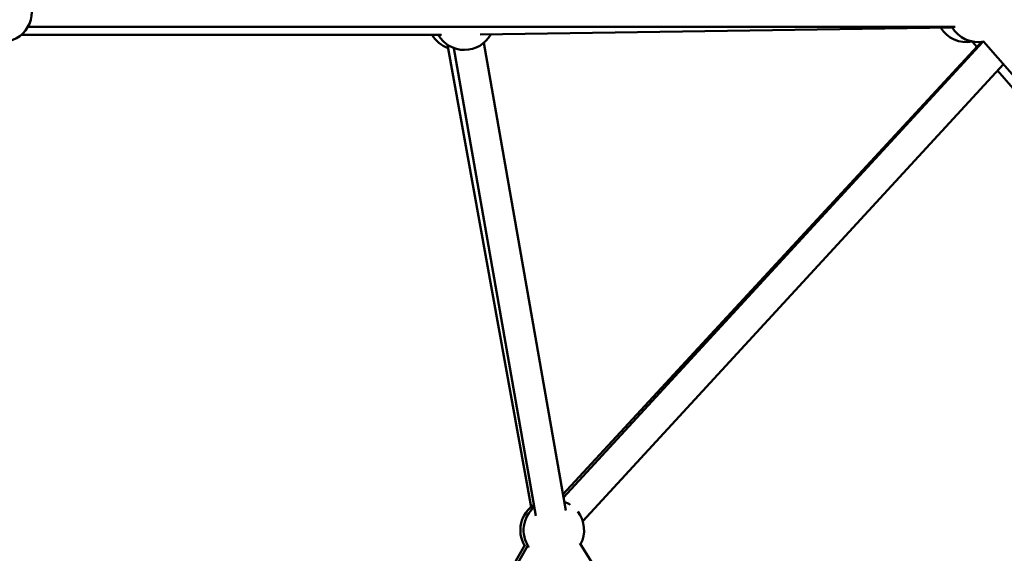
# Model space of a CAD drawing. Units: millimetres. Extents: x -11882 to 59552, y 53751 to 81087.
# Drawn here: x 15810 to 16462, y 56725 to 57078 of the extents above; entities that cross this region are included whole.
import ezdxf

# ---------------------------------------------------------------- set-up
doc = ezdxf.new("R2010")
doc.units = ezdxf.units.MM
doc.layers.add('MD_Visible', color=7, linetype='Continuous', lineweight=50)
doc.styles.get("Standard").update_dxf_attribs({"font": 'arial.ttf'})
doc.dimstyles.new('asd', dxfattribs={"dimtxt": 300, "dimasz": 100, "dimexe": 1.25, "dimexo": 0.625, "dimgap": 80, "dimtad": 1, "dimdec": 0, "dimlfac": 0.1, "dimrnd": 5, "dimtxsty": 'Standard', "dimcen": 0, "dimadec": 0, "dimazin": 0, "dimtfac": 1, "dimtdec": 0, "dimtmove": 2, "dimatfit": 3, "dimfxl": 1, "dimarcsym": 0})

# ---------------------------------------------------------------- blocks, each defined once
blk = doc.blocks.new('CustomObjectsInViewport6_0')
at = {"layer": 'MD_Visible', "extrusion": (0, 1, 0)}
for p, q in [((22965.79, 15162.76), (22352.2, 15162.76)), ((22651.4, 15157.74), (22963.62, 15162.49)), ((22347.9, 15157.58), (22625.96, 15157.58)), ((22653.79, 15152.25), (22708.06, 14842.8)), ((22983.07, 15152.89), (22706.19, 14853.47)), ((22706.53, 14851.55), (22984.03, 15153.02)), ((22980.04, 15149.61), (22976.98, 15153.12)), ((22984.52, 15153.23), (23309.13, 14780.49)), ((22685.08, 14845.15), (22629.85, 15150.94)), ((22634.09, 15148.79), (22688.36, 14839.35)), ((22719.26, 14835.86), (22997.59, 15138.23)), ((23301.43, 14780.39), (22993.66, 15133.96)), ((22681.1, 14820.31), (22492.28, 14486.58)), ((22682.93, 14819.75), (22493.44, 14485.28)), ((22960.85, 14434.81), (22717.4, 14821.29))]:
    blk.add_line(p, q, dxfattribs=at)
at = {"layer": 'MD_Visible', "extrusion": (2.26123e-16, 1.80382e-41, -1)}
blk.add_arc((-22334.88, 15172.76), 20, 74.63539, 255.95694, dxfattribs=at)
at = {"layer": 'MD_Visible', "extrusion": (2.26123e-16, 3.27736e-42, -1)}
blk.add_arc((-22973.15, 15172.76), 20, 258.99982, 328.74192, dxfattribs=at)
at = {"layer": 'MD_Visible', "extrusion": (2.26123e-16, -2.29244e-42, -1)}
blk.add_arc((-22980.78, 15172.76), 20, 258.94863, 330, dxfattribs=at)
at = {"layer": 'MD_Visible', "extrusion": (2.26123e-16, -7.23833e-42, -1)}
blk.add_arc((-22637.01, 15167.58), 20, 289.76161, 330, dxfattribs=at)
at = {"layer": 'MD_Visible', "extrusion": (2.26123e-16, 5.41441e-42, -1)}
blk.add_arc((-22640.95, 15167.58), 20, 209.12725, 330, dxfattribs=at)
at = {"layer": 'MD_Visible', "extrusion": (2.26123e-16, -2.58426e-42, -1)}
blk.add_arc((-22698, 14829.89), 20, 329.50023, 56.90611, dxfattribs=at)
at = {"layer": 'MD_Visible', "extrusion": (2.26123e-16, -2.67932e-42, -1)}
blk.add_arc((-22700.17, 14829.89), 20, 110.05352, 123.0541, dxfattribs=at)
at = {"layer": 'MD_Visible', "extrusion": (2.26123e-16, -5.19716e-42, -1)}
blk.add_arc((-22700.17, 14829.89), 20, 325.34581, 50.05352, dxfattribs=at)
at = {"layer": 'MD_Visible', "extrusion": (2.26123e-16, 4.09496e-42, -1)}
blk.add_arc((-22700.17, 14829.89), 20, 142.20481, 207.79281, dxfattribs=at)
blk = doc.blocks.new('*D9')
at = {"color": 0, "lineweight": -2, "transparency": 16777216}
for p, q in [((9005.18, 54789.66), (9005.18, 61420.98)), ((21379.51, 54789.07), (21379.51, 61420.98)), ((9105.18, 61419.73), (21279.51, 61419.73))]:
    blk.add_line(p, q, dxfattribs=at)
at = {"color": 0, "transparency": 16777216}
for points in [[(9105.18, 61436.4), (9105.18, 61403.07), (9005.18, 61419.73)], [(21279.51, 61436.4), (21279.51, 61403.07), (21379.51, 61419.73)]]:
    blk.add_solid(points, dxfattribs=at)
at = {"layer": 'Defpoints', "color": 0, "transparency": 16777216}
for p in [(21379.51, 61419.73), (9005.18, 54789.03), (21379.51, 54788.44)]:
    blk.add_point(p, dxfattribs=at)
at = {"color": 0, "transparency": 16777216, "insert": (15192.34, 61653.01), "char_height": 300, "attachment_point": 5}
blk.add_mtext('1235', dxfattribs=at)

msp = doc.modelspace()

# ---------------------------------------------------------------- block references
at = {"layer": 'MD_Visible'}
msp.add_blockref('CustomObjectsInViewport6_0', (-6536.44, 41909.93), dxfattribs=at)

# ---------------------------------------------------------------- dimensions: what is measured, and where the dimension line sits
dim = msp.add_linear_dim(base=(21379.51, 61419.73), p1=(9005.18, 54789.03), p2=(21379.51, 54788.44), dimstyle='asd')
dim.commit()
dim.dimension.update_dxf_attribs({"geometry": '*D9', "text_midpoint": (15192.34, 61653.01)})

doc.saveas('drawing.dxf')
